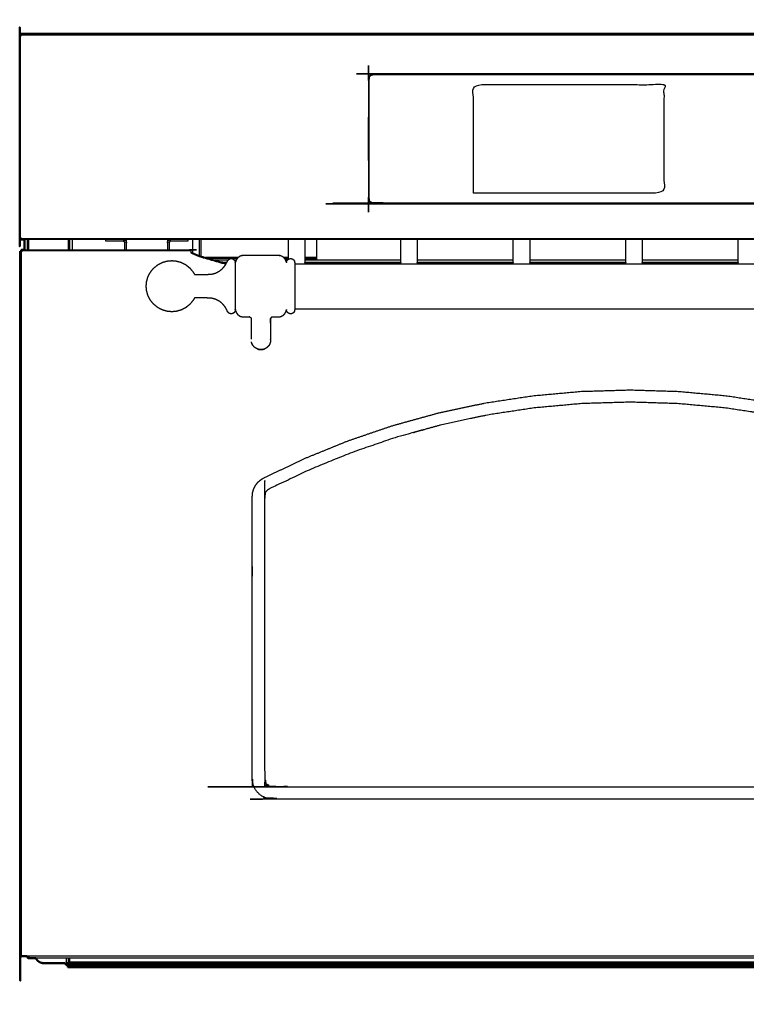
# Model space of a CAD drawing. Units: millimetres. Extents: x -4 to 144, y -4 to 129.
# Drawn here: x 0 to 35, y -2 to 46 of the extents above; entities that cross this region are included whole.
import ezdxf

# ---------------------------------------------------------------- set-up
doc = ezdxf.new("R2010")
doc.units = ezdxf.units.MM
doc.header["$MEASUREMENT"] = 0
doc.layers.add('PROIEZIONI 2D$Visible$Curves', color=7, linetype='Continuous', true_color=0x000000)
doc.layers.add('PROIEZIONI 2D$Visible$SceneSilhouetteCurves', color=7, linetype='Continuous', lineweight=50, true_color=0x000000)

msp = doc.modelspace()

# ---------------------------------------------------------------- linework, layer by layer
at = {"layer": 'PROIEZIONI 2D$Visible$Curves', "color": 18, "true_color": 0x000000}
for points, knots in [([(0.07, 35.62), (0.067, 35.62), (0.063, 35.62), (0.052, 35.62), (0.041, 35.62), (0.032, 35.62), (0.023, 35.62), (0.016, 35.62), (0.01, 35.62), (0.006, 35.62), (0.002, 35.62), (0.001, 35.62), (0, 35.62), (0, 40.575), (0, 45.53), (0.001, 45.53), (0.002, 45.53), (0.006, 45.53), (0.01, 45.53), (0.016, 45.53), (0.023, 45.53), (0.032, 45.53), (0.041, 45.53), (0.052, 45.53), (0.063, 45.53), (0.067, 45.53), (0.07, 45.53), (0.07, 45.53), (0.07, 45.53)], [68, 68, 68, 69, 69, 70, 70, 71, 71, 72, 72, 73, 73, 74, 74, 75, 75, 76, 76, 77, 77, 78, 78, 79, 79, 80, 80, 81, 81, 81.000019, 81.000019, 81.000019]), ([(0.07, 45.6), (29.775, 45.6), (59.48, 45.6), (59.48, 45.6), (59.48, 45.599)], [353, 353, 353, 354, 354, 354.286041, 354.286041, 354.286041]), ([(0.07, 45.53), (0.07, 45.533), (0.07, 45.537), (0.07, 45.548), (0.07, 45.559), (0.07, 45.568), (0.07, 45.577), (0.07, 45.584), (0.07, 45.59), (0.07, 45.594), (0.07, 45.598), (0.07, 45.599), (0.07, 45.6)], [305, 305, 305, 306, 306, 307, 307, 308, 308, 309, 309, 310, 310, 311, 311, 311]), ([(0.232, 35.55), (0.151, 35.55), (0.07, 35.55), (0.07, 35.551), (0.07, 35.552), (0.07, 35.556), (0.07, 35.56), (0.07, 35.566), (0.07, 35.573), (0.07, 35.582), (0.07, 35.591), (0.07, 35.602), (0.07, 35.613), (0.07, 35.617), (0.07, 35.62), (0.07, 35.62), (0.07, 35.62)], [168.997268, 168.997268, 168.997268, 169, 169, 170, 170, 171, 171, 172, 172, 173, 173, 174, 174, 175, 175, 175.005542, 175.005542, 175.005542]), ([(0.025, 34.98), (0.026, 34.98), (0.027, 34.98), (0.031, 34.98), (0.035, 34.98), (0.041, 34.98), (0.048, 34.98), (0.057, 34.98), (0.066, 34.98), (0.077, 34.98), (0.088, 34.98), (0.092, 34.98), (0.095, 34.98), (0.095, 34.98), (0.095, 34.98)], [94, 94, 94, 95, 95, 96, 96, 97, 97, 98, 98, 99, 99, 100, 100, 100.000019, 100.000019, 100.000019]), ([(0.325, 0.55), (0.245, 0.55), (0.165, 0.55), (0.152, 0.55), (0.14, 0.55), (0.127, 0.55), (0.113, 0.55), (0.101, 0.55), (0.088, 0.55), (0.077, 0.55), (0.066, 0.55), (0.057, 0.55), (0.048, 0.55), (0.041, 0.55), (0.035, 0.55), (0.031, 0.55), (0.027, 0.55), (0.026, 0.55), (0.025, 0.55), (0.025, 17.765), (0.025, 34.98)], [62.99729, 62.99729, 62.99729, 63, 63, 64, 64, 65, 65, 66, 66, 67, 67, 68, 68, 69, 69, 70, 70, 71, 71, 72, 72, 72]), ([(0.095, 34.98), (0.095, 34.983), (0.095, 34.987), (0.095, 34.998), (0.095, 35.009), (0.095, 35.018), (0.095, 35.027), (0.095, 35.034), (0.095, 35.04), (0.095, 35.044), (0.095, 35.048), (0.095, 35.049), (0.095, 35.05), (0.164, 35.05), (0.233, 35.05)], [108, 108, 108, 109, 109, 110, 110, 111, 111, 112, 112, 113, 113, 114, 114, 114.016638, 114.016638, 114.016638]), ([(0.782, 0.45), (0.603, 0.45), (0.425, 0.45), (0.375, 0.5), (0.325, 0.55)], [42.9939217, 42.9939217, 42.9939217, 43, 43, 43.3333333, 43.3333333, 43.3333333]), ([(2.205, 0.2), (1.694, 0.2), (1.182, 0.2), (1.141, 0.204), (1.101, 0.207), (1.059, 0.22), (1.017, 0.232), (0.976, 0.252), (0.936, 0.273), (0.9, 0.303), (0.864, 0.332), (0.835, 0.368), (0.806, 0.404), (0.794, 0.427), (0.782, 0.45)], [1011.062126, 1011.062126, 1011.062126, 1012, 1012, 1013, 1013, 1014, 1014, 1015, 1015, 1016, 1016, 1017, 1017, 1017.573201, 1017.573201, 1017.573201]), ([(2.352, 0.1), (2.338, 0.101), (2.323, 0.103), (2.308, 0.107), (2.293, 0.111), (2.279, 0.119), (2.265, 0.126), (2.252, 0.136), (2.239, 0.147), (2.229, 0.16), (2.218, 0.172), (2.211, 0.186), (2.204, 0.2)], [166, 166, 166, 167, 167, 168, 168, 169, 169, 170, 170, 171, 171, 171.961672, 171.961672, 171.961672]), ([(2.353, 0.2), (2.342, 0.2), (2.331, 0.2), (2.316, 0.2), (2.302, 0.2), (2.301, 0.2), (2.3, 0.2)], [1008.245774, 1008.245774, 1008.245774, 1009, 1009, 1010, 1010, 1010.041632, 1010.041632, 1010.041632]), ([(2.3, 0.2), (2.304, 0.197), (2.309, 0.193), (2.316, 0.189), (2.323, 0.186), (2.33, 0.183), (2.338, 0.181), (2.345, 0.181), (2.352, 0.18)], [7.326923, 7.326923, 7.326923, 8, 8, 9, 9, 10, 10, 11, 11, 11]), ([(2.352, 0.18), (2.352, 0.181), (2.352, 0.181), (2.352, 0.183), (2.352, 0.186), (2.352, 0.189), (2.352, 0.193), (2.352, 0.197), (2.352, 0.2)], [19, 19, 19, 20, 20, 21, 21, 22, 22, 22.673077, 22.673077, 22.673077]), ([(57.612, 0.1), (57.612, 0.095), (57.612, 0.09), (57.612, 0.082), (57.612, 0.074), (57.612, 0.065), (57.612, 0.057), (57.612, 0.049), (57.612, 0.041), (57.612, 0.034), (57.612, 0.026), (57.612, 0.021), (57.612, 0.015), (57.612, 0.011), (57.612, 0.006), (57.612, 0.004), (57.612, 0.002), (57.612, 0.001), (57.612, 0), (29.982, 0), (2.353, 0)], [88.366412, 88.366412, 88.366412, 89, 89, 90, 90, 91, 91, 92, 92, 93, 93, 94, 94, 95, 95, 96, 96, 97, 97, 98, 98, 98]), ([(2.353, 0), (2.353, 0.001), (2.353, 0.002), (2.353, 0.004), (2.353, 0.006), (2.353, 0.011), (2.353, 0.015), (2.353, 0.021), (2.353, 0.026), (2.353, 0.034), (2.353, 0.041), (2.353, 0.049), (2.353, 0.057), (2.353, 0.065), (2.353, 0.074), (2.353, 0.082), (2.353, 0.09), (2.353, 0.095), (2.353, 0.1)], [140, 140, 140, 141, 141, 142, 142, 143, 143, 144, 144, 145, 145, 146, 146, 147, 147, 148, 148, 148.599623, 148.599623, 148.599623])]:
    msp.add_open_spline(points, degree=2, knots=knots, dxfattribs=at)
at = {"layer": 'PROIEZIONI 2D$Visible$Curves', "color": 18, "lineweight": -3, "true_color": 0x000000}
for points in [[(0.041, 35.62), (0.041, 40.575), (0.041, 45.53)], [(0.07, 45.559), (29.775, 45.559), (59.48, 45.559)], [(59.48, 35.591), (29.775, 35.591), (0.07, 35.591)], [(18.608, 35.55), (9.42, 35.55), (0.232, 35.55)], [(0.259, 35.05), (0.259, 35.3), (0.259, 35.55)], [(0.386, 35.05), (0.386, 35.3), (0.386, 35.55)], [(0.412, 35.55), (0.412, 35.3), (0.412, 35.05)], [(0.436, 35.55), (0.436, 35.3), (0.436, 35.05)], [(2.385, 35.05), (2.385, 35.3), (2.385, 35.55)], [(2.432, 35.55), (2.432, 35.3), (2.432, 35.05)], [(2.582, 35.05), (2.582, 35.3), (2.582, 35.55)], [(4.212, 35.47), (4.212, 35.51), (4.212, 35.55)], [(5.213, 35.05), (5.213, 35.3), (5.213, 35.55)], [(7.212, 35.55), (7.212, 35.3), (7.212, 35.05)], [(8.212, 35.55), (8.212, 35.51), (8.212, 35.47)], [(8.434, 35.55), (8.434, 35.231), (8.434, 34.911)], [(8.769, 34.768), (8.769, 35.159), (8.769, 35.55)], [(8.839, 35.55), (8.839, 35.149), (8.839, 34.747)], [(13.121, 34.596), (13.121, 35.073), (13.121, 35.55)], [(59.48, 35.55), (39.044, 35.55), (18.608, 35.55)], [(18.608, 35.55), (18.608, 35.55), (18.608, 35.55)], [(18.608, 35.55), (18.608, 35.55), (18.608, 35.55)], [(0.066, 34.98), (0.066, 17.765), (0.066, 0.55)], [(8.355, 35.009), (4.225, 35.009), (0.095, 35.009)], [(8.355, 34.945), (8.358, 34.944), (8.362, 34.943)], [(10.665, 34.677), (9.877, 34.676), (9.09, 34.675)], [(9.093, 34.674), (9.875, 34.673), (10.658, 34.671)], [(10.638, 34.654), (9.908, 34.652), (9.178, 34.649)], [(10.634, 34.648), (9.908, 34.648), (9.182, 34.648)], [(13.122, 34.68), (13.002, 34.68), (12.882, 34.68)], [(12.898, 34.667), (13.009, 34.667), (13.121, 34.667)], [(13.121, 34.661), (13.014, 34.66), (12.906, 34.66)], [(13.121, 34.647), (13.019, 34.647), (12.917, 34.647)], [(14.481, 34.682), (14.201, 34.682), (13.921, 34.682)], [(14.481, 34.647), (14.201, 34.647), (13.921, 34.647)], [(10.318, 34.625), (9.793, 34.625), (9.267, 34.624)], [(10.284, 34.621), (9.778, 34.622), (9.272, 34.623)], [(9.49, 34.56), (9.834, 34.56), (10.178, 34.56)], [(10.111, 34.44), (10.047, 34.44), (9.983, 34.44)], [(10.616, 34.625), (10.474, 34.625), (10.332, 34.625)], [(10.611, 34.621), (10.489, 34.621), (10.367, 34.621)], [(10.472, 34.56), (10.523, 34.56), (10.573, 34.56)], [(10.525, 34.411), (10.525, 34.418), (10.525, 34.426)], [(10.528, 34.426), (10.527, 34.426), (10.525, 34.426)], [(13.121, 34.628), (13.027, 34.628), (12.933, 34.628)], [(13.121, 34.617), (13.032, 34.617), (12.942, 34.617)], [(12.978, 34.56), (13.028, 34.56), (13.078, 34.56)], [(13.018, 34.429), (13.02, 34.42), (13.021, 34.411)], [(13.025, 34.426), (13.023, 34.426), (13.022, 34.426)], [(13.425, 34.376), (29.775, 34.376), (46.125, 34.376)], [(14.481, 34.63), (14.201, 34.63), (13.921, 34.629)], [(13.921, 34.56), (16.265, 34.56), (18.609, 34.56)], [(18.609, 34.44), (16.265, 34.44), (13.921, 34.44)], [(18.608, 34.411), (16.265, 34.411), (13.921, 34.411)], [(13.921, 34.379), (16.265, 34.379), (18.608, 34.379)], [(14.481, 34.614), (14.202, 34.615), (13.922, 34.615)], [(19.408, 34.56), (21.752, 34.56), (24.096, 34.56)], [(24.096, 34.44), (21.752, 34.44), (19.408, 34.44)], [(24.095, 34.411), (21.752, 34.411), (19.408, 34.411)], [(19.408, 34.379), (21.752, 34.379), (24.095, 34.379)], [(24.895, 34.56), (27.239, 34.56), (29.583, 34.56)], [(29.582, 34.44), (27.239, 34.44), (24.895, 34.44)], [(29.582, 34.411), (27.239, 34.411), (24.895, 34.411)], [(30.382, 34.56), (32.726, 34.56), (35.07, 34.56)], [(35.069, 34.44), (32.726, 34.44), (30.382, 34.44)], [(35.069, 34.411), (32.726, 34.411), (30.382, 34.411)], [(30.382, 34.379), (32.726, 34.379), (35.069, 34.379)], [(10.528, 32.126), (10.527, 32.126), (10.525, 32.126)], [(11.239, 31.771), (11.247, 31.766), (11.255, 31.762)], [(13.025, 32.126), (13.023, 32.126), (13.022, 32.126)], [(13.425, 32.176), (29.775, 32.176), (46.126, 32.176)], [(11.3, 31.29), (11.3, 31.289), (11.3, 31.289)], [(11.337, 30.468), (11.349, 30.445), (11.361, 30.422)], [(12.25, 30.683), (12.249, 30.676), (12.248, 30.669)], [(12.25, 30.65), (12.249, 30.66), (12.248, 30.669)], [(11.605, 30.207), (11.646, 30.195), (11.687, 30.183)], [(11.863, 30.183), (11.907, 30.196), (11.95, 30.208)], [(59.225, 0.55), (29.775, 0.55), (0.325, 0.55)], [(0.466, 0.55), (0.446, 0.5), (0.425, 0.45)], [(2.352, 0.18), (2.352, 0.14), (2.352, 0.1)], [(2.353, 0.18), (2.353, 0.14), (2.353, 0.1)], [(2.353, 0.18), (29.982, 0.18), (57.612, 0.18)], [(57.612, 0.154), (29.982, 0.154), (2.353, 0.154)], [(57.612, 0.09), (29.982, 0.09), (2.353, 0.09)], [(57.612, 0.026), (29.982, 0.026), (2.353, 0.026)], [(2.385, 0.2), (2.385, 0.325), (2.385, 0.45)], [(2.432, 0.203), (29.983, 0.203), (57.533, 0.203)], [(2.433, 0.26), (29.983, 0.26), (57.532, 0.26)]]:
    msp.add_open_spline(points, degree=2, dxfattribs=at)
for points, knots in [([(42.332, 37.298), (42.31, 37.296), (42.288, 37.294), (29.775, 37.294), (17.262, 37.294), (17.24, 37.296), (17.218, 37.298), (17.195, 37.304), (17.173, 37.311), (17.151, 37.322), (17.129, 37.333), (17.134, 37.341), (17.14, 37.35), (17.122, 37.364), (17.104, 37.379), (17.089, 37.397), (17.075, 37.415), (17.067, 37.409), (17.058, 37.404), (17.047, 37.426), (17.036, 37.448), (17.029, 37.47), (17.023, 37.493), (17.021, 37.515), (17.019, 37.538), (17.019, 40.475), (17.019, 43.413), (17.021, 43.435), (17.023, 43.457), (17.029, 43.48), (17.036, 43.502), (17.047, 43.524), (17.058, 43.546), (17.067, 43.541), (17.075, 43.535), (17.089, 43.553), (17.104, 43.571), (17.122, 43.586), (17.14, 43.6), (17.134, 43.609), (17.129, 43.617), (17.151, 43.628), (17.173, 43.639), (17.195, 43.646), (17.218, 43.652), (17.24, 43.654), (17.262, 43.656), (29.775, 43.656), (42.288, 43.656), (42.31, 43.654), (42.332, 43.652), (42.355, 43.646), (42.377, 43.639), (42.399, 43.628), (42.421, 43.617), (42.416, 43.609), (42.41, 43.6), (42.428, 43.586), (42.446, 43.571), (42.461, 43.553), (42.475, 43.535), (42.484, 43.541), (42.492, 43.546), (42.503, 43.524), (42.514, 43.502), (42.521, 43.48), (42.527, 43.457), (42.529, 43.435), (42.532, 43.413), (42.532, 40.475), (42.532, 37.538), (42.529, 37.515), (42.527, 37.493), (42.521, 37.47), (42.514, 37.448), (42.503, 37.426), (42.492, 37.404), (42.484, 37.409), (42.475, 37.415), (42.461, 37.397), (42.446, 37.379), (42.428, 37.364), (42.41, 37.35), (42.416, 37.341), (42.421, 37.333), (42.399, 37.322), (42.377, 37.311), (42.355, 37.304), (42.332, 37.298)], [0, 0, 0, 1, 1, 2, 2, 3, 3, 4, 4, 5, 5, 6, 6, 7, 7, 8, 8, 9, 9, 10, 10, 11, 11, 12, 12, 13, 13, 14, 14, 15, 15, 16, 16, 17, 17, 18, 18, 19, 19, 20, 20, 21, 21, 22, 22, 23, 23, 24, 24, 25, 25, 26, 26, 27, 27, 28, 28, 29, 29, 30, 30, 31, 31, 32, 32, 33, 33, 34, 34, 35, 35, 36, 36, 37, 37, 38, 38, 39, 39, 40, 40, 41, 41, 42, 42, 43, 43, 44, 44, 44]), ([(42.487, 37.538), (42.487, 40.475), (42.487, 43.413), (42.486, 43.431), (42.484, 43.449), (42.479, 43.468), (42.474, 43.486), (42.464, 43.504), (42.455, 43.522), (42.442, 43.538), (42.429, 43.554), (42.413, 43.567), (42.397, 43.58), (42.379, 43.589), (42.361, 43.598), (42.343, 43.604), (42.324, 43.609), (42.306, 43.611), (42.288, 43.612), (29.775, 43.612), (17.262, 43.612), (17.244, 43.611), (17.226, 43.609), (17.207, 43.604), (17.189, 43.598), (17.171, 43.589), (17.153, 43.58), (17.137, 43.567), (17.121, 43.554), (17.108, 43.538), (17.095, 43.522), (17.086, 43.504), (17.077, 43.486), (17.071, 43.468), (17.066, 43.449), (17.064, 43.431), (17.062, 43.413), (17.062, 40.475), (17.062, 37.538), (17.064, 37.519), (17.066, 37.501), (17.071, 37.483), (17.077, 37.464), (17.086, 37.446), (17.095, 37.428), (17.108, 37.412), (17.121, 37.396), (17.137, 37.383), (17.153, 37.37), (17.171, 37.361), (17.189, 37.352), (17.207, 37.346), (17.226, 37.341), (17.244, 37.339), (17.262, 37.337), (29.775, 37.337), (42.288, 37.337), (42.306, 37.339), (42.324, 37.341), (42.343, 37.346), (42.361, 37.352), (42.379, 37.361), (42.397, 37.37), (42.413, 37.383), (42.429, 37.396), (42.442, 37.412), (42.455, 37.428), (42.464, 37.446), (42.474, 37.464), (42.479, 37.483), (42.484, 37.501), (42.486, 37.519), (42.487, 37.538)], [19, 19, 19, 20, 20, 21, 21, 22, 22, 23, 23, 24, 24, 25, 25, 26, 26, 27, 27, 28, 28, 29, 29, 30, 30, 31, 31, 32, 32, 33, 33, 34, 34, 35, 35, 36, 36, 37, 37, 38, 38, 39, 39, 40, 40, 41, 41, 42, 42, 43, 43, 44, 44, 45, 45, 46, 46, 47, 47, 48, 48, 49, 49, 50, 50, 51, 51, 52, 52, 53, 53, 54, 54, 55, 55, 55]), ([(17.121, 43.554), (17.12, 43.555), (17.119, 43.556), (17.116, 43.559), (17.114, 43.561), (17.109, 43.566), (17.104, 43.571)], [0, 0, 0, 1, 1, 2, 2, 3, 3, 3]), ([(22.15, 37.825), (26.8, 37.825), (31.45, 37.825), (31.45, 40.475), (31.45, 43.125), (26.8, 43.125), (22.15, 43.125), (22.15, 40.475), (22.15, 37.825)], [-1, -1, -1, 0, 0, 1, 1, 2, 2, 3, 3, 3]), ([(17.121, 37.396), (17.12, 37.395), (17.119, 37.394), (17.116, 37.391), (17.114, 37.389), (17.109, 37.384), (17.104, 37.379)], [0, 0, 0, 1, 1, 2, 2, 3, 3, 3]), ([(5.132, 35.05), (5.132, 35.22), (5.132, 35.39), (5.132, 35.397), (5.131, 35.405), (5.129, 35.412), (5.127, 35.419), (5.123, 35.427), (5.119, 35.434), (5.114, 35.44), (5.109, 35.447), (5.102, 35.452), (5.096, 35.457), (5.089, 35.461), (5.082, 35.464), (5.074, 35.467), (5.067, 35.469), (5.06, 35.469), (5.052, 35.47), (4.632, 35.47), (4.212, 35.47)], [129.716667, 129.716667, 129.716667, 130, 130, 131, 131, 132, 132, 133, 133, 134, 134, 135, 135, 136, 136, 137, 137, 138, 138, 139, 139, 139]), ([(5.052, 35.55), (5.067, 35.549), (5.081, 35.547), (5.096, 35.543), (5.111, 35.539), (5.126, 35.531), (5.14, 35.524), (5.153, 35.514), (5.165, 35.503), (5.176, 35.49), (5.186, 35.478), (5.194, 35.463), (5.201, 35.449), (5.205, 35.434), (5.21, 35.419), (5.211, 35.405), (5.212, 35.39)], [173, 173, 173, 174, 174, 175, 175, 176, 176, 177, 177, 178, 178, 179, 179, 180, 180, 181, 181, 181]), ([(7.212, 35.39), (7.214, 35.405), (7.215, 35.419), (7.219, 35.434), (7.224, 35.449), (7.231, 35.463), (7.238, 35.478), (7.249, 35.49), (7.259, 35.503), (7.272, 35.514), (7.285, 35.524), (7.299, 35.531), (7.313, 35.539), (7.328, 35.543), (7.343, 35.547), (7.358, 35.549), (7.372, 35.55), (7.372, 35.55), (7.373, 35.55)], [202.00609, 202.00609, 202.00609, 203, 203, 204, 204, 205, 205, 206, 206, 207, 207, 208, 208, 209, 209, 210, 210, 210.000235, 210.000235, 210.000235]), ([(8.212, 35.47), (7.792, 35.47), (7.372, 35.47), (7.365, 35.469), (7.358, 35.469), (7.35, 35.467), (7.343, 35.464), (7.336, 35.461), (7.329, 35.457), (7.322, 35.452), (7.316, 35.447), (7.311, 35.44), (7.305, 35.434), (7.302, 35.427), (7.298, 35.419), (7.296, 35.412), (7.294, 35.405), (7.293, 35.397), (7.292, 35.39), (7.292, 35.22), (7.292, 35.05)], [246, 246, 246, 247, 247, 248, 248, 249, 249, 250, 250, 251, 251, 252, 252, 253, 253, 254, 254, 255, 255, 255.283333, 255.283333, 255.283333]), ([(13.921, 35.55), (13.921, 35), (13.921, 34.449), (13.921, 34.436), (13.921, 34.424), (13.921, 34.411), (13.921, 34.398), (13.921, 34.389), (13.921, 34.379)], [956.222187, 956.222187, 956.222187, 957, 957, 958, 958, 959, 959, 959.723198, 959.723198, 959.723198]), ([(14.481, 35.55), (14.481, 35.125), (14.481, 34.7), (14.481, 34.691), (14.481, 34.682), (14.481, 34.673), (14.481, 34.664), (14.481, 34.656), (14.481, 34.647), (14.481, 34.638), (14.481, 34.63), (14.481, 34.622), (14.481, 34.614), (14.481, 34.608), (14.481, 34.601), (14.481, 34.595), (14.481, 34.589), (14.481, 34.584), (14.481, 34.579)], [724.669261, 724.669261, 724.669261, 725, 725, 726, 726, 727, 727, 728, 728, 729, 729, 730, 730, 731, 731, 732, 732, 733, 733, 733]), ([(18.608, 34.379), (18.608, 34.388), (18.608, 34.398), (18.608, 34.411), (18.608, 34.424), (18.608, 34.436), (18.608, 34.449), (18.608, 35), (18.608, 35.55)], [890.27025, 890.27025, 890.27025, 891, 891, 892, 892, 893, 893, 893.777694, 893.777694, 893.777694]), ([(19.408, 35.55), (19.408, 35), (19.408, 34.449), (19.408, 34.436), (19.408, 34.424), (19.408, 34.411), (19.408, 34.398), (19.408, 34.389), (19.408, 34.379)], [875.222309, 875.222309, 875.222309, 876, 876, 877, 877, 878, 878, 878.721147, 878.721147, 878.721147]), ([(24.095, 34.379), (24.095, 34.388), (24.095, 34.398), (24.095, 34.411), (24.095, 34.424), (24.095, 34.436), (24.095, 34.449), (24.095, 35), (24.095, 35.55)], [766.272301, 766.272301, 766.272301, 767, 767, 768, 768, 769, 769, 769.777735, 769.777735, 769.777735]), ([(24.895, 35.55), (24.895, 35), (24.895, 34.449), (24.895, 34.436), (24.895, 34.424), (24.895, 34.411), (24.895, 34.398), (24.895, 34.389), (24.895, 34.38)], [751.222309, 751.222309, 751.222309, 752, 752, 753, 753, 754, 754, 754.719096, 754.719096, 754.719096]), ([(29.582, 34.379), (29.582, 34.388), (29.582, 34.398), (29.582, 34.411), (29.582, 34.424), (29.582, 34.436), (29.582, 34.449), (29.582, 35), (29.582, 35.55)], [672.274352, 672.274352, 672.274352, 673, 673, 674, 674, 675, 675, 675.777771, 675.777771, 675.777771]), ([(30.382, 35.55), (30.382, 35), (30.382, 34.449), (30.382, 34.436), (30.382, 34.424), (30.382, 34.411), (30.382, 34.398), (30.382, 34.389), (30.382, 34.38)], [657.222309, 657.222309, 657.222309, 658, 658, 659, 659, 660, 660, 660.717045, 660.717045, 660.717045]), ([(35.069, 34.379), (35.069, 34.389), (35.069, 34.398), (35.069, 34.411), (35.069, 34.424), (35.069, 34.436), (35.069, 34.449), (35.069, 35), (35.069, 35.55)], [564.276403, 564.276403, 564.276403, 565, 565, 566, 566, 567, 567, 567.777808, 567.777808, 567.777808]), ([(0.233, 35.05), (4.294, 35.05), (8.355, 35.05), (8.355, 35.049), (8.355, 35.048), (8.355, 35.044), (8.355, 35.04), (8.355, 35.034), (8.355, 35.027), (8.355, 35.018), (8.355, 35.009), (8.355, 34.998), (8.355, 34.987), (8.355, 34.974), (8.355, 34.962), (8.355, 34.949), (8.355, 34.935), (8.355, 34.923), (8.355, 34.91), (8.569, 34.816), (8.782, 34.721), (9.341, 34.561), (9.899, 34.4), (9.99, 34.392), (10.081, 34.383)], [114.016638, 114.016638, 114.016638, 115, 115, 116, 116, 117, 117, 118, 118, 119, 119, 120, 120, 121, 121, 122, 122, 123, 123, 124, 124, 125, 125, 125.167049, 125.167049, 125.167049]), ([(8.362, 34.943), (8.365, 34.942), (8.368, 34.94), (8.561, 34.856), (8.755, 34.771), (9.313, 34.611), (9.871, 34.45), (9.988, 34.439), (10.105, 34.429)], [27, 27, 27, 28, 28, 29, 29, 30, 30, 30.213803, 30.213803, 30.213803]), ([(13.018, 34.449), (13.008, 34.486), (12.997, 34.523), (12.978, 34.559), (12.96, 34.595), (12.934, 34.627), (12.908, 34.659), (12.876, 34.685), (12.844, 34.711), (12.808, 34.729), (12.772, 34.748), (12.735, 34.758), (12.698, 34.769), (12.661, 34.772), (12.625, 34.776), (11.775, 34.776), (10.925, 34.776), (10.889, 34.772), (10.852, 34.769), (10.815, 34.758), (10.778, 34.748), (10.742, 34.729), (10.706, 34.711), (10.674, 34.685), (10.642, 34.659), (10.616, 34.627), (10.59, 34.595), (10.572, 34.559), (10.553, 34.523), (10.542, 34.486), (10.532, 34.449)], [0, 0, 0, 1, 1, 2, 2, 3, 3, 4, 4, 5, 5, 6, 6, 7, 7, 8, 8, 9, 9, 10, 10, 11, 11, 12, 12, 13, 13, 14, 14, 15, 15, 15]), ([(13.922, 34.665), (14.202, 34.665), (14.481, 34.664), (14.202, 34.664), (13.922, 34.663)], [0.9008512, 0.9008512, 0.9008512, 1, 1, 1.099039, 1.099039, 1.099039]), ([(6.196, 33.503), (6.229, 33.62), (6.263, 33.736), (6.321, 33.848), (6.379, 33.96), (6.46, 34.06), (6.541, 34.16), (6.641, 34.241), (6.741, 34.322), (6.853, 34.38), (6.965, 34.438), (7.081, 34.472), (7.198, 34.505), (7.311, 34.515), (7.425, 34.526), (7.539, 34.515), (7.652, 34.505), (7.769, 34.472), (7.885, 34.438), (7.997, 34.38), (8.109, 34.322), (8.209, 34.241), (8.309, 34.16), (8.39, 34.06), (8.471, 33.96), (8.503, 33.905), (8.535, 33.85), (8.818, 33.85), (9.1, 33.85), (9.242, 33.858), (9.384, 33.866), (9.477, 33.893), (9.57, 33.92), (9.66, 33.966), (9.75, 34.013), (9.83, 34.078), (9.909, 34.143), (9.974, 34.223), (10.039, 34.303), (10.086, 34.392), (10.132, 34.482), (10.136, 34.491), (10.139, 34.499), (10.148, 34.517), (10.158, 34.535), (10.171, 34.551), (10.184, 34.567), (10.2, 34.58), (10.216, 34.593), (10.233, 34.603), (10.251, 34.612), (10.27, 34.617), (10.289, 34.623), (10.307, 34.624), (10.325, 34.626), (10.343, 34.624), (10.361, 34.623), (10.38, 34.617), (10.399, 34.612), (10.417, 34.603), (10.434, 34.593), (10.45, 34.58), (10.466, 34.567), (10.479, 34.551), (10.492, 34.535), (10.502, 34.517), (10.511, 34.499), (10.516, 34.481), (10.522, 34.462)], [-14, -14, -14, -13, -13, -12, -12, -11, -11, -10, -10, -9, -9, -8, -8, -7, -7, -6, -6, -5, -5, -4, -4, -3, -3, -2, -2, -1, -1, 0, 0, 1, 1, 2, 2, 3, 3, 4, 4, 5, 5, 6, 6, 7, 7, 8, 8, 9, 9, 10, 10, 11, 11, 12, 12, 13, 13, 14, 14, 15, 15, 16, 16, 17, 17, 18, 18, 19, 19, 20, 20, 20]), ([(10.095, 34.409), (9.983, 34.43), (9.871, 34.45), (9.868, 34.43), (9.864, 34.41)], [1.7953425, 1.7953425, 1.7953425, 2, 2, 2.4056133, 2.4056133, 2.4056133]), ([(10.522, 34.462), (10.522, 34.452), (10.522, 34.442), (10.523, 34.427), (10.525, 34.411)], [-1, -1, -1, 0, 0, 0.885475, 0.885475, 0.885475]), ([(10.525, 34.407), (10.525, 34.376), (10.525, 34.345), (10.525, 34.292), (10.525, 34.238), (10.525, 34.164), (10.525, 34.089), (10.525, 33.997), (10.525, 33.905), (10.525, 33.802), (10.525, 33.699), (10.525, 33.592), (10.525, 33.485), (10.525, 33.38), (10.525, 33.276), (10.525, 33.171), (10.525, 33.067), (10.525, 32.96), (10.525, 32.852), (10.525, 32.75), (10.525, 32.647), (10.525, 32.555), (10.525, 32.463), (10.525, 32.388), (10.525, 32.313), (10.525, 32.26), (10.525, 32.207), (10.525, 32.176), (10.525, 32.145)], [0, 0, 0, 1, 1, 2, 2, 3, 3, 4, 4, 5, 5, 6, 6, 7, 7, 8, 8, 9, 9, 10, 10, 11, 11, 12, 12, 13, 13, 14, 14, 14]), ([(13.028, 34.462), (13.034, 34.481), (13.039, 34.499), (13.048, 34.517), (13.058, 34.535), (13.071, 34.551), (13.084, 34.567), (13.1, 34.58), (13.116, 34.593), (13.133, 34.603), (13.151, 34.612), (13.17, 34.617), (13.189, 34.623), (13.207, 34.624), (13.225, 34.626), (13.243, 34.624), (13.261, 34.623), (13.28, 34.617), (13.299, 34.612), (13.317, 34.603), (13.335, 34.593), (13.351, 34.58), (13.367, 34.567), (13.379, 34.551), (13.392, 34.535), (13.402, 34.517), (13.411, 34.499), (13.416, 34.481), (13.422, 34.462)], [0, 0, 0, 1, 1, 2, 2, 3, 3, 4, 4, 5, 5, 6, 6, 7, 7, 8, 8, 9, 9, 10, 10, 11, 11, 12, 12, 13, 13, 14, 14, 14]), ([(13.422, 34.462), (13.422, 34.452), (13.422, 34.442), (13.423, 34.425), (13.425, 34.407), (13.425, 34.376), (13.425, 34.345), (13.425, 34.292), (13.425, 34.238), (13.425, 34.164), (13.425, 34.089), (13.425, 33.997), (13.425, 33.905), (13.425, 33.802), (13.425, 33.699), (13.425, 33.592), (13.425, 33.485), (13.425, 33.38), (13.425, 33.276), (13.425, 33.171), (13.425, 33.067), (13.425, 32.96), (13.425, 32.852), (13.425, 32.75), (13.425, 32.647), (13.425, 32.555), (13.425, 32.463), (13.425, 32.388), (13.425, 32.313), (13.425, 32.26), (13.425, 32.207), (13.425, 32.176), (13.425, 32.145), (13.423, 32.127), (13.422, 32.109), (13.422, 32.099), (13.422, 32.09)], [-14, -14, -14, -13, -13, -12, -12, -11, -11, -10, -10, -9, -9, -8, -8, -7, -7, -6, -6, -5, -5, -4, -4, -3, -3, -2, -2, -1, -1, 0, 0, 1, 1, 2, 2, 3, 3, 4, 4, 4]), ([(14.481, 34.579), (14.475, 34.574), (14.468, 34.57), (14.459, 34.566), (14.45, 34.562), (14.441, 34.561), (14.432, 34.56)], [0, 0, 0, 1, 1, 2, 2, 3, 3, 3]), ([(24.895, 34.379), (27.239, 34.379), (29.582, 34.379), (29.582, 34.379), (29.582, 34.379)], [708, 708, 708, 709, 709, 709.000175, 709.000175, 709.000175]), ([(6.175, 33.276), (6.185, 33.388), (6.196, 33.499), (6.196, 33.501), (6.196, 33.503)], [0, 0, 0, 1, 1, 2, 2, 2]), ([(6.196, 33.048), (6.196, 33.05), (6.196, 33.052), (6.185, 33.164), (6.175, 33.276)], [1, 1, 1, 2, 2, 3, 3, 3]), ([(10.522, 32.09), (10.516, 32.071), (10.511, 32.052), (10.502, 32.034), (10.492, 32.016), (10.479, 32), (10.466, 31.984), (10.45, 31.971), (10.434, 31.959), (10.417, 31.949), (10.399, 31.94), (10.38, 31.935), (10.361, 31.929), (10.343, 31.927), (10.325, 31.926), (10.307, 31.927), (10.289, 31.929), (10.27, 31.935), (10.251, 31.94), (10.233, 31.949), (10.216, 31.958), (10.2, 31.971), (10.184, 31.984), (10.171, 32), (10.158, 32.016), (10.148, 32.034), (10.139, 32.052), (10.136, 32.061), (10.132, 32.07), (10.086, 32.16), (10.039, 32.249), (9.974, 32.329), (9.909, 32.409), (9.83, 32.474), (9.75, 32.539), (9.66, 32.585), (9.57, 32.632), (9.477, 32.659), (9.384, 32.685), (9.242, 32.694), (9.1, 32.702), (8.818, 32.702), (8.535, 32.702), (8.503, 32.647), (8.471, 32.592), (8.39, 32.492), (8.309, 32.392), (8.209, 32.311), (8.109, 32.23), (7.997, 32.172), (7.885, 32.114), (7.769, 32.08), (7.652, 32.047), (7.539, 32.036), (7.425, 32.026), (7.311, 32.036), (7.198, 32.047), (7.081, 32.08), (6.965, 32.114), (6.853, 32.172), (6.741, 32.23), (6.641, 32.311), (6.541, 32.392), (6.46, 32.492), (6.379, 32.592), (6.321, 32.704), (6.263, 32.816), (6.229, 32.932), (6.196, 33.048)], [-21, -21, -21, -20, -20, -19, -19, -18, -18, -17, -17, -16, -16, -15, -15, -14, -14, -13, -13, -12, -12, -11, -11, -10, -10, -9, -9, -8, -8, -7, -7, -6, -6, -5, -5, -4, -4, -3, -3, -2, -2, -1, -1, 0, 0, 1, 1, 2, 2, 3, 3, 4, 4, 5, 5, 6, 6, 7, 7, 8, 8, 9, 9, 10, 10, 11, 11, 12, 12, 13, 13, 13]), ([(10.525, 32.126), (10.525, 32.135), (10.525, 32.145), (10.523, 32.127), (10.522, 32.109), (10.522, 32.099), (10.522, 32.09)], [3, 3, 3, 4, 4, 5, 5, 6, 6, 6]), ([(10.532, 32.103), (10.532, 32.113), (10.532, 32.123), (10.53, 32.134), (10.528, 32.145), (10.528, 32.135), (10.528, 32.126)], [0, 0, 0, 1, 1, 2, 2, 3, 3, 3]), ([(10.532, 32.103), (10.542, 32.066), (10.553, 32.029), (10.572, 31.993), (10.59, 31.957), (10.616, 31.925), (10.642, 31.893), (10.674, 31.867), (10.706, 31.841), (10.742, 31.823), (10.778, 31.804), (10.815, 31.793), (10.852, 31.782), (10.889, 31.779), (10.925, 31.776), (11.063, 31.776), (11.202, 31.776), (11.213, 31.775), (11.223, 31.775)], [-8, -8, -8, -7, -7, -6, -6, -5, -5, -4, -4, -3, -3, -2, -2, -1, -1, 0, 0, 1, 1, 1]), ([(11.239, 31.771), (11.231, 31.773), (11.223, 31.775), (11.22, 31.776), (11.218, 31.777)], [-1.848195, -1.848195, -1.848195, -1, -1, 0, 0, 0]), ([(11.255, 31.762), (11.263, 31.755), (11.271, 31.749), (11.278, 31.74), (11.285, 31.732), (11.289, 31.723), (11.294, 31.714), (11.296, 31.704), (11.299, 31.695), (11.3, 31.686), (11.3, 31.677), (11.3, 31.574), (11.3, 31.47), (11.3, 31.355), (11.3, 31.24), (11.3, 31.141), (11.3, 31.043), (11.3, 30.962), (11.3, 30.882), (11.3, 30.821), (11.3, 30.761), (11.3, 30.722), (11.3, 30.683)], [-6, -6, -6, -5, -5, -4, -4, -3, -3, -2, -2, -1, -1, 0, 0, 1, 1, 2, 2, 3, 3, 4, 4, 5, 5, 5]), ([(12.273, 31.744), (12.275, 31.747), (12.277, 31.749), (12.286, 31.756), (12.294, 31.763), (12.302, 31.766), (12.311, 31.77), (12.302, 31.765), (12.293, 31.761), (12.285, 31.755), (12.277, 31.749), (12.271, 31.741), (12.264, 31.733), (12.259, 31.725), (12.255, 31.716), (12.252, 31.705), (12.25, 31.694), (12.253, 31.704), (12.255, 31.714), (12.26, 31.723), (12.264, 31.732)], [-7.3125, -7.3125, -7.3125, -7, -7, -6, -6, -5, -5, -4, -4, -3, -3, -2, -2, -1, -1, 0, 0, 1, 1, 2, 2, 2]), ([(12.311, 31.77), (12.32, 31.772), (12.329, 31.774), (12.336, 31.775), (12.344, 31.776), (12.484, 31.776), (12.625, 31.776), (12.661, 31.779), (12.698, 31.782), (12.735, 31.793), (12.772, 31.804), (12.808, 31.823), (12.844, 31.841), (12.876, 31.867), (12.908, 31.893), (12.934, 31.925), (12.96, 31.957), (12.978, 31.993), (12.997, 32.029), (13.008, 32.066), (13.018, 32.103)], [-4, -4, -4, -3, -3, -2, -2, -1, -1, 0, 0, 1, 1, 2, 2, 3, 3, 4, 4, 5, 5, 6, 6, 6]), ([(13.028, 32.09), (13.028, 32.099), (13.028, 32.109), (13.027, 32.127), (13.025, 32.145), (13.025, 32.136), (13.025, 32.126)], [3, 3, 3, 4, 4, 5, 5, 6, 6, 6]), ([(13.422, 32.09), (13.416, 32.071), (13.411, 32.052), (13.402, 32.034), (13.392, 32.016), (13.379, 32), (13.367, 31.984), (13.351, 31.971), (13.335, 31.959), (13.317, 31.949), (13.299, 31.94), (13.28, 31.935), (13.261, 31.929), (13.243, 31.928), (13.225, 31.926), (13.207, 31.928), (13.189, 31.929), (13.17, 31.935), (13.151, 31.94), (13.133, 31.949), (13.116, 31.959), (13.1, 31.971), (13.084, 31.984), (13.071, 32), (13.058, 32.016), (13.048, 32.034), (13.039, 32.052), (13.034, 32.071), (13.028, 32.09)], [-8, -8, -8, -7, -7, -6, -6, -5, -5, -4, -4, -3, -3, -2, -2, -1, -1, 0, 0, 1, 1, 2, 2, 3, 3, 4, 4, 5, 5, 6, 6, 6]), ([(12.249, 31.686), (12.249, 31.683), (12.249, 31.68), (12.249, 31.575), (12.25, 31.47), (12.249, 31.573), (12.247, 31.677), (12.249, 31.686), (12.25, 31.694), (12.25, 31.694), (12.25, 31.694)], [-2.31383, -2.31383, -2.31383, -2, -2, -1, -1, 0, 0, 1, 1, 1.038379, 1.038379, 1.038379]), ([(12.25, 31.47), (12.25, 31.355), (12.25, 31.24), (12.25, 31.141), (12.25, 31.043), (12.25, 30.962), (12.25, 30.882), (12.25, 30.821), (12.25, 30.761), (12.25, 30.722), (12.25, 30.683)], [0, 0, 0, 1, 1, 2, 2, 3, 3, 4, 4, 5, 5, 5]), ([(11.687, 30.183), (11.686, 30.184), (11.684, 30.184), (11.661, 30.189), (11.639, 30.195), (11.617, 30.203), (11.594, 30.211), (11.553, 30.233), (11.511, 30.255), (11.475, 30.284), (11.439, 30.314), (11.41, 30.35), (11.38, 30.386), (11.358, 30.427), (11.336, 30.468), (11.323, 30.513), (11.309, 30.558), (11.309, 30.559), (11.309, 30.56)], [2.939701, 2.939701, 2.939701, 3, 3, 4, 4, 5, 5, 6, 6, 7, 7, 8, 8, 9, 9, 10, 10, 10.016927, 10.016927, 10.016927]), ([(12.25, 30.65), (12.245, 30.604), (12.241, 30.558), (12.227, 30.513), (12.214, 30.468), (12.192, 30.427), (12.17, 30.386), (12.14, 30.35), (12.111, 30.314), (12.075, 30.284), (12.039, 30.255), (11.997, 30.233), (11.956, 30.211), (11.934, 30.203), (11.911, 30.195), (11.889, 30.189), (11.866, 30.184), (11.865, 30.184), (11.864, 30.184)], [69, 69, 69, 70, 70, 71, 71, 72, 72, 73, 73, 74, 74, 75, 75, 76, 76, 77, 77, 77.042543, 77.042543, 77.042543]), ([(11.693, 30.182), (11.734, 30.179), (11.775, 30.175), (11.816, 30.179), (11.857, 30.182)], [39.055063, 39.055063, 39.055063, 40, 40, 40.942422, 40.942422, 40.942422]), ([(11.857, 30.182), (11.839, 30.18), (11.82, 30.177), (11.798, 30.176), (11.775, 30.175), (11.752, 30.176), (11.729, 30.177), (11.712, 30.18), (11.694, 30.182)], [-0.795221, -0.795221, -0.795221, 0, 0, 1, 1, 2, 2, 2.786665, 2.786665, 2.786665]), ([(11.987, 8.28), (12.08, 8.253), (12.173, 8.227), (12.264, 8.218), (12.355, 8.21), (29.775, 8.21), (47.195, 8.21), (47.286, 8.218), (47.377, 8.227), (47.47, 8.253), (47.563, 8.28), (47.653, 8.327), (47.742, 8.373), (47.822, 8.438), (47.902, 8.503), (47.967, 8.583), (48.032, 8.663), (48.078, 8.752), (48.125, 8.842), (48.152, 8.935), (48.178, 9.028), (48.187, 9.119), (48.195, 9.21), (48.195, 16.11), (48.195, 23.01), (48.187, 23.101), (48.178, 23.192), (48.152, 23.285), (48.125, 23.378), (48.078, 23.468), (48.032, 23.557), (47.967, 23.637), (47.902, 23.717), (47.822, 23.782), (47.742, 23.847), (47.696, 23.874), (47.651, 23.9), (46.636, 24.384), (45.62, 24.867), (44.566, 25.297), (43.512, 25.726), (42.423, 26.097), (41.334, 26.468), (40.216, 26.777), (39.097, 27.086), (37.954, 27.33), (36.811, 27.574), (35.649, 27.75), (34.487, 27.926), (33.312, 28.032), (32.137, 28.139), (30.956, 28.174), (29.775, 28.21), (28.594, 28.174), (27.413, 28.139), (26.238, 28.032), (25.063, 27.926), (23.901, 27.75), (22.739, 27.574), (21.596, 27.33), (20.453, 27.086), (19.334, 26.777), (18.216, 26.468), (17.127, 26.097), (16.038, 25.726), (14.984, 25.297), (13.93, 24.867), (12.915, 24.384), (11.899, 23.9), (11.854, 23.874), (11.808, 23.847), (11.728, 23.782), (11.648, 23.717), (11.583, 23.637), (11.518, 23.557), (11.472, 23.468), (11.425, 23.378), (11.398, 23.285), (11.372, 23.192), (11.363, 23.101), (11.355, 23.01), (11.355, 16.11), (11.355, 9.21), (11.363, 9.119), (11.372, 9.028), (11.398, 8.935), (11.425, 8.842), (11.472, 8.752), (11.518, 8.663), (11.583, 8.583), (11.648, 8.503), (11.728, 8.438), (11.808, 8.373), (11.897, 8.327), (11.987, 8.28)], [-23, -23, -23, -22, -22, -21, -21, -20, -20, -19, -19, -18, -18, -17, -17, -16, -16, -15, -15, -14, -14, -13, -13, -12, -12, -11, -11, -10, -10, -9, -9, -8, -8, -7, -7, -6, -6, -5, -5, -4, -4, -3, -3, -2, -2, -1, -1, 0, 0, 1, 1, 2, 2, 3, 3, 4, 4, 5, 5, 6, 6, 7, 7, 8, 8, 9, 9, 10, 10, 11, 11, 12, 12, 13, 13, 14, 14, 15, 15, 16, 16, 17, 17, 18, 18, 19, 19, 20, 20, 21, 21, 22, 22, 23, 23, 24, 24, 24]), ([(47.562, 23.169), (47.549, 23.194), (47.536, 23.219), (47.52, 23.242), (47.504, 23.264), (47.485, 23.285), (47.465, 23.305), (47.444, 23.322), (47.423, 23.339), (47.4, 23.352), (47.377, 23.366), (46.378, 23.842), (45.378, 24.318), (44.34, 24.741), (43.302, 25.164), (42.23, 25.529), (41.157, 25.895), (40.056, 26.199), (38.954, 26.503), (37.829, 26.744), (36.703, 26.984), (35.559, 27.157), (34.415, 27.33), (33.258, 27.435), (32.101, 27.54), (30.938, 27.575), (29.775, 27.61), (28.612, 27.575), (27.449, 27.54), (26.292, 27.435), (25.136, 27.33), (23.991, 27.157), (22.847, 26.984), (21.721, 26.744), (20.596, 26.503), (19.494, 26.199), (18.393, 25.895), (17.32, 25.529), (16.248, 25.164), (15.21, 24.741), (14.172, 24.318), (13.172, 23.842), (12.173, 23.366), (12.15, 23.352), (12.127, 23.339), (12.106, 23.322), (12.085, 23.305), (12.066, 23.285), (12.046, 23.264), (12.03, 23.242), (12.014, 23.219), (12.001, 23.194), (11.988, 23.169), (11.979, 23.143), (11.969, 23.116), (11.964, 23.09), (11.959, 23.063), (11.957, 23.036), (11.955, 23.01), (11.955, 16.11), (11.955, 9.21), (11.958, 9.174), (11.962, 9.137), (11.972, 9.1), (11.983, 9.063), (12.002, 9.027), (12.02, 8.991), (12.046, 8.959), (12.072, 8.927), (12.104, 8.901), (12.136, 8.875), (12.172, 8.857), (12.208, 8.838), (12.245, 8.827), (12.282, 8.817), (12.319, 8.813), (12.355, 8.81), (29.775, 8.81), (47.195, 8.81), (47.231, 8.813), (47.268, 8.817), (47.305, 8.827), (47.342, 8.838)], [-15, -15, -15, -14, -14, -13, -13, -12, -12, -11, -11, -10, -10, -9, -9, -8, -8, -7, -7, -6, -6, -5, -5, -4, -4, -3, -3, -2, -2, -1, -1, 0, 0, 1, 1, 2, 2, 3, 3, 4, 4, 5, 5, 6, 6, 7, 7, 8, 8, 9, 9, 10, 10, 11, 11, 12, 12, 13, 13, 14, 14, 15, 15, 16, 16, 17, 17, 18, 18, 19, 19, 20, 20, 21, 21, 22, 22, 23, 23, 24, 24, 25, 25, 26, 26, 26]), ([(59.218, 0.543), (59.171, 0.496), (59.125, 0.45), (29.953, 0.45), (0.782, 0.45)], [41.691131, 41.691131, 41.691131, 42, 42, 42.993922, 42.993922, 42.993922]), ([(2.272, 0.45), (2.272, 0.355), (2.272, 0.26), (2.273, 0.253), (2.274, 0.245), (2.276, 0.238), (2.278, 0.231), (2.282, 0.223), (2.285, 0.216), (2.291, 0.21), (2.296, 0.203), (2.298, 0.202), (2.3, 0.2)], [2.825688, 2.825688, 2.825688, 3, 3, 4, 4, 5, 5, 6, 6, 7, 7, 7.326923, 7.326923, 7.326923]), ([(2.432, 0.45), (2.432, 0.325), (2.432, 0.2), (2.431, 0.2), (2.43, 0.2), (2.425, 0.2), (2.421, 0.2), (2.414, 0.2), (2.406, 0.2), (2.396, 0.2), (2.385, 0.2), (2.373, 0.2), (2.36, 0.2), (2.356, 0.2), (2.353, 0.2)], [1002.994219, 1002.994219, 1002.994219, 1003, 1003, 1004, 1004, 1005, 1005, 1006, 1006, 1007, 1007, 1008, 1008, 1008.245774, 1008.245774, 1008.245774])]:
    msp.add_open_spline(points, degree=2, knots=knots, dxfattribs=at)
at = {"layer": 'PROIEZIONI 2D$Visible$Curves', "color": 18, "true_color": 0x000000}
for points in [[(0.07, 35.621), (0.07, 35.62), (0.07, 35.62)], [(0.232, 35.05), (0.232, 35.3), (0.232, 35.55)]]:
    msp.add_open_spline(points, degree=2, dxfattribs=at)
at = {"layer": 'PROIEZIONI 2D$Visible$SceneSilhouetteCurves', "color": 18, "true_color": 0x000000}
for points, knots in [([(0.07, 35.62), (0.067, 35.62), (0.063, 35.62), (0.052, 35.62), (0.041, 35.62), (0.032, 35.62), (0.023, 35.62), (0.016, 35.62), (0.01, 35.62), (0.006, 35.62), (0.002, 35.62), (0.001, 35.62), (0, 35.62), (0, 40.575), (0, 45.53), (0.001, 45.53), (0.002, 45.53), (0.006, 45.53), (0.01, 45.53), (0.016, 45.53), (0.023, 45.53), (0.032, 45.53), (0.041, 45.53), (0.052, 45.53), (0.063, 45.53), (0.067, 45.53), (0.07, 45.53), (0.07, 45.53), (0.07, 45.53)], [68, 68, 68, 69, 69, 70, 70, 71, 71, 72, 72, 73, 73, 74, 74, 75, 75, 76, 76, 77, 77, 78, 78, 79, 79, 80, 80, 81, 81, 81.000019, 81.000019, 81.000019]), ([(0.07, 45.6), (29.775, 45.6), (59.48, 45.6), (59.48, 45.6), (59.48, 45.599)], [353, 353, 353, 354, 354, 354.286041, 354.286041, 354.286041]), ([(0.07, 45.53), (0.07, 45.533), (0.07, 45.537), (0.07, 45.548), (0.07, 45.559), (0.07, 45.568), (0.07, 45.577), (0.07, 45.584), (0.07, 45.59), (0.07, 45.594), (0.07, 45.598), (0.07, 45.599), (0.07, 45.6)], [305, 305, 305, 306, 306, 307, 307, 308, 308, 309, 309, 310, 310, 311, 311, 311]), ([(0.232, 35.55), (0.151, 35.55), (0.07, 35.55), (0.07, 35.551), (0.07, 35.552), (0.07, 35.556), (0.07, 35.56), (0.07, 35.566), (0.07, 35.573), (0.07, 35.582), (0.07, 35.591), (0.07, 35.602), (0.07, 35.613), (0.07, 35.617), (0.07, 35.62), (0.07, 35.62), (0.07, 35.62)], [168.997268, 168.997268, 168.997268, 169, 169, 170, 170, 171, 171, 172, 172, 173, 173, 174, 174, 175, 175, 175.005542, 175.005542, 175.005542]), ([(0.025, 34.98), (0.026, 34.98), (0.027, 34.98), (0.031, 34.98), (0.035, 34.98), (0.041, 34.98), (0.048, 34.98), (0.057, 34.98), (0.066, 34.98), (0.077, 34.98), (0.088, 34.98), (0.092, 34.98), (0.095, 34.98), (0.095, 34.98), (0.095, 34.98)], [94, 94, 94, 95, 95, 96, 96, 97, 97, 98, 98, 99, 99, 100, 100, 100.000019, 100.000019, 100.000019]), ([(0.325, 0.55), (0.245, 0.55), (0.165, 0.55), (0.152, 0.55), (0.14, 0.55), (0.127, 0.55), (0.113, 0.55), (0.101, 0.55), (0.088, 0.55), (0.077, 0.55), (0.066, 0.55), (0.057, 0.55), (0.048, 0.55), (0.041, 0.55), (0.035, 0.55), (0.031, 0.55), (0.027, 0.55), (0.026, 0.55), (0.025, 0.55), (0.025, 17.765), (0.025, 34.98)], [62.99729, 62.99729, 62.99729, 63, 63, 64, 64, 65, 65, 66, 66, 67, 67, 68, 68, 69, 69, 70, 70, 71, 71, 72, 72, 72]), ([(0.095, 34.98), (0.095, 34.983), (0.095, 34.987), (0.095, 34.998), (0.095, 35.009), (0.095, 35.018), (0.095, 35.027), (0.095, 35.034), (0.095, 35.04), (0.095, 35.044), (0.095, 35.048), (0.095, 35.049), (0.095, 35.05), (0.164, 35.05), (0.233, 35.05)], [108, 108, 108, 109, 109, 110, 110, 111, 111, 112, 112, 113, 113, 114, 114, 114.016638, 114.016638, 114.016638]), ([(0.782, 0.45), (0.603, 0.45), (0.425, 0.45), (0.375, 0.5), (0.325, 0.55)], [42.9939217, 42.9939217, 42.9939217, 43, 43, 43.3333333, 43.3333333, 43.3333333]), ([(2.205, 0.2), (1.694, 0.2), (1.182, 0.2), (1.141, 0.204), (1.101, 0.207), (1.059, 0.22), (1.017, 0.232), (0.976, 0.252), (0.936, 0.273), (0.9, 0.303), (0.864, 0.332), (0.835, 0.368), (0.806, 0.404), (0.794, 0.427), (0.782, 0.45)], [1011.062126, 1011.062126, 1011.062126, 1012, 1012, 1013, 1013, 1014, 1014, 1015, 1015, 1016, 1016, 1017, 1017, 1017.573201, 1017.573201, 1017.573201]), ([(2.352, 0.1), (2.338, 0.101), (2.323, 0.103), (2.308, 0.107), (2.293, 0.111), (2.279, 0.119), (2.265, 0.126), (2.252, 0.136), (2.239, 0.147), (2.229, 0.16), (2.218, 0.172), (2.211, 0.186), (2.204, 0.2)], [166, 166, 166, 167, 167, 168, 168, 169, 169, 170, 170, 171, 171, 171.961672, 171.961672, 171.961672]), ([(2.353, 0.2), (2.342, 0.2), (2.331, 0.2), (2.316, 0.2), (2.302, 0.2), (2.301, 0.2), (2.3, 0.2)], [1008.245774, 1008.245774, 1008.245774, 1009, 1009, 1010, 1010, 1010.041632, 1010.041632, 1010.041632]), ([(2.3, 0.2), (2.304, 0.197), (2.309, 0.193), (2.316, 0.189), (2.323, 0.186), (2.33, 0.183), (2.338, 0.181), (2.345, 0.181), (2.352, 0.18)], [7.326923, 7.326923, 7.326923, 8, 8, 9, 9, 10, 10, 11, 11, 11]), ([(2.352, 0.18), (2.352, 0.181), (2.352, 0.181), (2.352, 0.183), (2.352, 0.186), (2.352, 0.189), (2.352, 0.193), (2.352, 0.197), (2.352, 0.2)], [19, 19, 19, 20, 20, 21, 21, 22, 22, 22.673077, 22.673077, 22.673077]), ([(57.612, 0.1), (57.612, 0.095), (57.612, 0.09), (57.612, 0.082), (57.612, 0.074), (57.612, 0.065), (57.612, 0.057), (57.612, 0.049), (57.612, 0.041), (57.612, 0.034), (57.612, 0.026), (57.612, 0.021), (57.612, 0.015), (57.612, 0.011), (57.612, 0.006), (57.612, 0.004), (57.612, 0.002), (57.612, 0.001), (57.612, 0), (29.982, 0), (2.353, 0)], [88.366412, 88.366412, 88.366412, 89, 89, 90, 90, 91, 91, 92, 92, 93, 93, 94, 94, 95, 95, 96, 96, 97, 97, 98, 98, 98]), ([(2.353, 0), (2.353, 0.001), (2.353, 0.002), (2.353, 0.004), (2.353, 0.006), (2.353, 0.011), (2.353, 0.015), (2.353, 0.021), (2.353, 0.026), (2.353, 0.034), (2.353, 0.041), (2.353, 0.049), (2.353, 0.057), (2.353, 0.065), (2.353, 0.074), (2.353, 0.082), (2.353, 0.09), (2.353, 0.095), (2.353, 0.1)], [140, 140, 140, 141, 141, 142, 142, 143, 143, 144, 144, 145, 145, 146, 146, 147, 147, 148, 148, 148.599623, 148.599623, 148.599623])]:
    msp.add_open_spline(points, degree=2, knots=knots, dxfattribs=at)
for points in [[(0.07, 35.621), (0.07, 35.62), (0.07, 35.62)], [(0.232, 35.05), (0.232, 35.3), (0.232, 35.55)]]:
    msp.add_open_spline(points, degree=2, dxfattribs=at)

doc.saveas('drawing.dxf')
